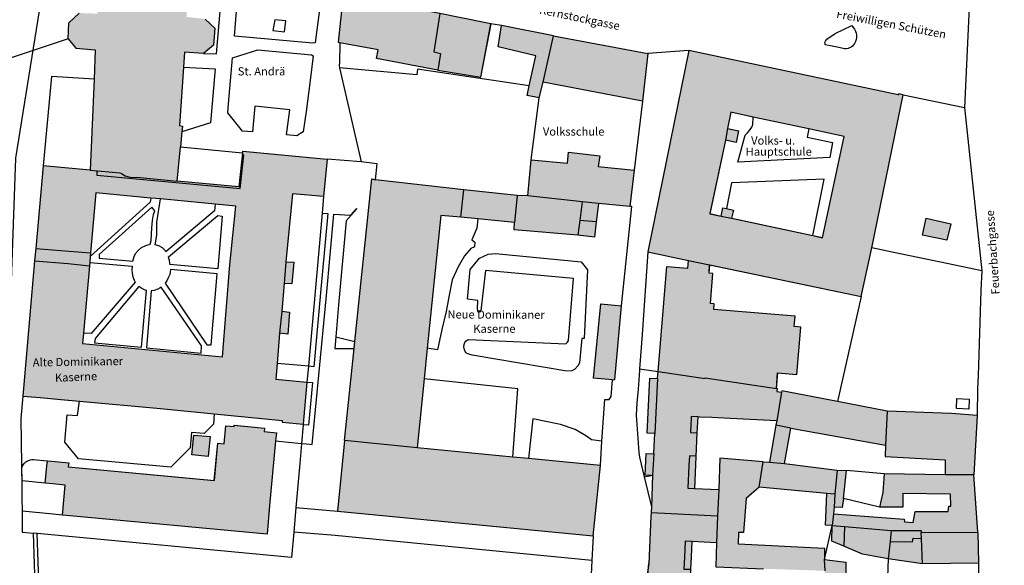
# Model space of a CAD drawing. Extents: x -69335 to -68006, y 213489 to 215109.
# Drawn here: x -68635 to -68395, y 214773 to 214907 of the extents above; entities that cross this region are included whole.
import ezdxf

# ---------------------------------------------------------------- set-up
doc = ezdxf.new("R2010")
doc.units = 0
doc.header["$MEASUREMENT"] = 0
doc.layers.add('__gebietsgrenze', color=1, linetype='CONTINUOUS', lineweight=30)
doc.layers.add('_nummerierung', color=7, linetype='CONTINUOUS', lineweight=9)
for name, color, linetype in [('__kataster', 7, 'CONTINUOUS'), ('GG', 7, 'CONTINUOUS'), ('HG', 1, 'CONTINUOUS'), ('HL', 11, 'CONTINUOUS'), ('NG', 3, 'CONTINUOUS'), ('SB', 150, 'CONTINUOUS'), ('SG', 150, 'CONTINUOUS')]:
    doc.layers.add(name, color=color, linetype=linetype)
doc.layers.add('gp_line', color=7, linetype='CONTINUOUS', lineweight=9, true_color=0xb4b7b9)
doc.layers.add('gp_schr', color=7, linetype='CONTINUOUS', lineweight=9, true_color=0xb4b7b9)
doc.styles.add('NORM', font='romans.shx', dxfattribs={"oblique": 15})

# ---------------------------------------------------------------- blocks, each defined once
blk = doc.blocks.new('kataster')
at = {"layer": 'GG'}
for points in [[(-68623.48, 214902.14), (-68623.32, 214906.09), (-68620.85, 214908.48)], [(-68589.97, 214907.01), (-68587.68, 214904.79), (-68587.99, 214900.64), (-68590.43, 214898.58), (-68595.02, 214898.89), (-68595.268, 214895.241), (-68596.24, 214880.96), (-68595.58, 214880.79), (-68595.712, 214879.426), (-68596.07, 214875.73)], [(-68504.83, 214902.9), (-68517.54, 214905.42), (-68520.128, 214905.874), (-68521.76, 214906.16), (-68532.64, 214908.37), (-68556.27, 214912.97), (-68557.49, 214901.33), (-68557.09, 214901.22), (-68557.15, 214896.32), (-68557.23, 214895.6), (-68557.121, 214895.119), (-68551.89, 214872.09)], [(-68403.19, 214909.95), (-68404.34, 214885.35)], [(-68511.14, 214863.77), (-68510.28, 214872.57), (-68508.32, 214887.74), (-68507.4, 214891.59), (-68504.83, 214902.9)], [(-68504.83, 214902.9), (-68481.77, 214898.59)], [(-68623.48, 214902.14), (-68637.64, 214897.42)], [(-68623.48, 214902.14), (-68621.61, 214899.88), (-68616.86, 214899.49), (-68617.15, 214892.34)], [(-68481.77, 214898.59), (-68483.11, 214886.95), (-68485.14, 214870.03), (-68486.14, 214861.2)], [(-68471.72, 214899.34), (-68481.78, 214850.06)], [(-68471.72, 214899.34), (-68481.77, 214898.59)], [(-68419.35, 214888.46), (-68420.41, 214888.74), (-68420.54, 214888.47), (-68471.72, 214899.34)], [(-68617.15, 214892.34), (-68627.61, 214892.97), (-68629.59, 214871.13)], [(-68617.15, 214892.34), (-68618.14, 214870.03)], [(-68427.04, 214851.02), (-68419.35, 214888.46)], [(-68419.35, 214888.46), (-68404.34, 214885.35)], [(-68404.34, 214885.35), (-68400.12, 214845.46)], [(-68596.85, 214867.39), (-68596.07, 214875.73)], [(-68580.873, 214874.293), (-68581.78, 214865.96), (-68596.85, 214867.39)], [(-68596.07, 214875.73), (-68580.873, 214874.293)], [(-68580.873, 214874.293), (-68580.83, 214874.69), (-68560.18, 214872.75)], [(-68560.18, 214872.75), (-68561.08, 214863.61), (-68561.438, 214859.57), (-68564.763, 214822.101), (-68565.11, 214818.19), (-68566.02, 214807.9), (-68566.029, 214807.799), (-68566.436, 214803.215), (-68566.87, 214798.32), (-68567.43, 214792.03), (-68567.83, 214787.51)], [(-68551.89, 214872.09), (-68560.18, 214872.75)], [(-68511.14, 214863.77), (-68513.71, 214863.85), (-68526.76, 214865.21), (-68548.35, 214867.66), (-68547.98, 214871.61), (-68551.89, 214872.09)], [(-68629.59, 214871.13), (-68631.43, 214850.91), (-68631.71, 214847.85), (-68634.59, 214814.79), (-68635.05, 214809.32), (-68634.84, 214792.45), (-68634.81, 214789.771), (-68634.775, 214786.653), (-68634.72, 214781.67), (-68634.74, 214781.5), (-68633.8, 214781.41), (-68632.07, 214781.25)], [(-68618.14, 214870.03), (-68629.59, 214871.13)], [(-68618.14, 214870.03), (-68610.83, 214869.42), (-68610.47, 214869.21), (-68609.6, 214868.7), (-68608.69, 214868.41), (-68607.81, 214868.28), (-68606.73, 214868.32), (-68596.85, 214867.39)], [(-68486.14, 214861.2), (-68493.86, 214861.88), (-68497.85, 214862.3), (-68511.14, 214863.77)], [(-68493.38, 214797.81), (-68492.984, 214803.782), (-68492.31, 214813.94), (-68491.25, 214813.98), (-68490.75, 214814.67), (-68490.45, 214818.79), (-68489.87, 214818.82), (-68488.22, 214836.88), (-68485.72, 214861.17), (-68486.14, 214861.2)], [(-68481.78, 214850.06), (-68483.18, 214829.86), (-68483.8, 214821.49)], [(-68481.78, 214850.06), (-68471.807, 214847.977), (-68466.662, 214846.903), (-68429.63, 214839.17)], [(-68429.63, 214839.17), (-68427.04, 214851.02)], [(-68400.12, 214845.46), (-68410.19, 214847.51), (-68420.48, 214849.67), (-68427.04, 214851.02)], [(-68400.12, 214845.46), (-68400.38, 214840.7), (-68400.98, 214819.72), (-68401.15, 214816.65), (-68401.3, 214810.01)], [(-68429.63, 214839.17), (-68435.41, 214813.48)], [(-68483.8, 214821.49), (-68483.84, 214821.04), (-68484.18, 214816.5), (-68484.5, 214813.16), (-68484.62, 214810.11), (-68483.96, 214800.96), (-68483.79, 214799.87), (-68482.64, 214795.03), (-68480.995, 214795.343), (-68480.64, 214795.41), (-68480.91, 214787.7), (-68480.982, 214786.274), (-68481.03, 214785.33), (-68481.56, 214773.87), (-68483.483, 214760.683), (-68483.87, 214758.03), (-68484.775, 214752.052), (-68485.74, 214745.68)], [(-68483.8, 214821.49), (-68479.23, 214820.83), (-68467.78, 214819.09), (-68467.78, 214819.24), (-68450.35, 214816.64), (-68450.14, 214816.61), (-68450.24, 214815.89), (-68449.08, 214815.72)], [(-68435.41, 214813.48), (-68449.03, 214816.07), (-68449.08, 214815.72)], [(-68449.08, 214815.72), (-68450.28, 214808.747), (-68450.47, 214807.64), (-68452.06, 214798.59)], [(-68401.3, 214810.01), (-68407.55, 214810.55), (-68423.25, 214811.07), (-68435.41, 214813.48)], [(-68401.3, 214810.01), (-68402.05, 214795.51)], [(-68493.38, 214797.81), (-68510.977, 214799.514), (-68514.816, 214799.886), (-68538.19, 214802.15), (-68555.94, 214803.89), (-68557.66, 214786.65)], [(-68453.62, 214798.72), (-68464.16, 214799.58), (-68464.457, 214791.921), (-68464.71, 214785.406), (-68464.963, 214778.89), (-68465.19, 214773.05), (-68453.48, 214772.55)], [(-68495.18, 214780.58), (-68493.38, 214797.81)], [(-68436.08, 214790.82), (-68437.98, 214790.93), (-68454.53, 214792.48), (-68453.62, 214798.72)], [(-68453.62, 214798.72), (-68452.06, 214798.59)], [(-68452.06, 214798.59), (-68448.34, 214798.31), (-68435.46, 214796.68)], [(-68435.46, 214796.68), (-68436.08, 214790.82)], [(-68435.46, 214796.68), (-68433.23, 214796.56)], [(-68424.03, 214795.77), (-68424.33, 214791.24), (-68425.16, 214787.64), (-68433.98, 214789.75), (-68433.23, 214796.56)], [(-68424.03, 214795.77), (-68433.23, 214796.56)], [(-68402.05, 214795.51), (-68409.11, 214795.57), (-68424.03, 214795.77)], [(-68401.08, 214781.51), (-68402.05, 214795.51)], [(-68436.08, 214790.82), (-68436.26, 214787.66), (-68436.42, 214786.01), (-68436.74, 214783.14)], [(-68567.83, 214787.51), (-68568.36, 214781.53)], [(-68567.83, 214787.51), (-68557.66, 214786.65)], [(-68557.66, 214786.65), (-68495.18, 214780.58)], [(-68438.44, 214772.07), (-68438.62, 214774.83), (-68436.74, 214783.14)], [(-68436.74, 214783.14), (-68433.72, 214782.93), (-68422.27, 214781.93)], [(-68568.36, 214781.53), (-68568.91, 214775.32), (-68631.063, 214781.155), (-68632.07, 214781.25)], [(-68632.07, 214781.25), (-68631.68, 214768.66), (-68631.24, 214755), (-68629.98, 214739.18), (-68629.12, 214727.63), (-68628.88, 214723.04), (-68626.56, 214718.74), (-68624.52, 214691.48), (-68626.29, 214687.88), (-68623.73, 214651.34), (-68622.23, 214633.09)], [(-68495.47, 214774.59), (-68558.2, 214780.67), (-68568.36, 214781.53)], [(-68495.18, 214780.58), (-68495.47, 214774.59)], [(-68422.27, 214781.93), (-68422.56, 214779.21), (-68423.06, 214774.96), (-68423.2, 214770.61)], [(-68422.27, 214781.93), (-68414.99, 214781.91), (-68414.99, 214781.4), (-68401.08, 214781.51)], [(-68401.08, 214781.51), (-68400.93, 214773.9), (-68400.96, 214770.27)], [(-68495.47, 214774.59), (-68496.38, 214756.02), (-68498.951, 214701.95), (-68499.98, 214680.3)]]:
    blk.add_lwpolyline(points, dxfattribs=at)
at = {"layer": 'HG'}
for points in [[(-68532.64, 214908.37), (-68534.11, 214899), (-68532.49, 214898.6), (-68533.09, 214894.49)], [(-68510.777, 214890.695), (-68509.16, 214898.04), (-68518.41, 214900.19), (-68517.54, 214905.42)], [(-68533.09, 214894.49), (-68548.13, 214897.33), (-68547.72, 214899.47), (-68557.09, 214901.22)], [(-68508.32, 214887.74), (-68511.3, 214888.32), (-68510.777, 214890.695)], [(-68483.11, 214886.95), (-68507.4, 214891.59)], [(-68456.006, 214883.038), (-68461.487, 214884.215), (-68462.336, 214880.263), (-68459.574, 214879.67), (-68460.179, 214876.851), (-68462.756, 214877.404), (-68466.621, 214859.403), (-68463.858, 214858.81), (-68463.425, 214860.825), (-68462.574, 214860.643)], [(-68442.448, 214880.128), (-68456.006, 214883.038)], [(-68441.452, 214854.04), (-68439.105, 214853.536), (-68433.795, 214878.27), (-68442.448, 214880.128)], [(-68510.28, 214872.57), (-68501.43, 214871.79), (-68501.17, 214874.42), (-68493.48, 214873.58), (-68493.89, 214870.97), (-68485.14, 214870.03)], [(-68553.395, 214828.164), (-68549.23, 214867.89), (-68548.35, 214867.66)], [(-68603.293, 214863.224), (-68616.7, 214864.49), (-68618.01, 214849.85), (-68618.09, 214848.971)], [(-68561.08, 214863.61), (-68568.66, 214864.3), (-68570.25, 214847.66), (-68568.32, 214847.52), (-68568.81, 214842.25), (-68570.71, 214842.33), (-68571.3, 214835.6), (-68569.35, 214835.35), (-68569.83, 214829.94), (-68571.79, 214830.2), (-68572.387, 214822.778)], [(-68619.739, 214830.168), (-68619.96, 214827.63), (-68585.76, 214824.39), (-68583.98, 214846.87), (-68582.5, 214861.26), (-68587.589, 214861.741)], [(-68600.916, 214862.999), (-68603.293, 214863.224)], [(-68587.589, 214861.741), (-68600.916, 214862.999)], [(-68493.86, 214861.88), (-68494.39, 214857.42), (-68494.85, 214853.65), (-68498.91, 214854.12), (-68514.48, 214855.47), (-68514.34, 214857.26), (-68523.379, 214858.149)], [(-68462.574, 214860.643), (-68460.859, 214860.275), (-68461.284, 214858.297), (-68441.452, 214854.04)], [(-68523.379, 214858.149), (-68527.46, 214858.55), (-68532.36, 214858.97), (-68535.688, 214826.535)], [(-68407.7, 214856.96), (-68408.65, 214852.92), (-68414.65, 214854.13), (-68413.76, 214858.29), (-68407.7, 214856.96)], [(-68618.225, 214847.505), (-68618.3, 214846.68), (-68619.739, 214830.168)], [(-68618.09, 214848.971), (-68618.225, 214847.505)], [(-68480.995, 214795.343), (-68482.426, 214795.409), (-68482.159, 214800.729), (-68480.291, 214800.636), (-68480.193, 214802.575), (-68480.041, 214805.628), (-68481.923, 214805.723), (-68481.27, 214819.15), (-68479.386, 214819.059), (-68479.23, 214820.83), (-68477.119, 214846.496), (-68471.964, 214846.072), (-68471.807, 214847.977)], [(-68450.35, 214816.64), (-68450.037, 214820.448), (-68445.342, 214820.062), (-68444.39, 214831.644), (-68446.006, 214831.776), (-68445.794, 214834.356), (-68465.671, 214835.99), (-68465.558, 214837.368), (-68466.457, 214837.442), (-68465.855, 214844.759), (-68466.765, 214844.834), (-68466.662, 214846.903)], [(-68490.45, 214818.79), (-68495.09, 214819.21), (-68493.24, 214837.38), (-68488.22, 214836.88)], [(-68553.574, 214826.461), (-68553.395, 214828.164)], [(-68555.94, 214803.89), (-68553.574, 214826.461)], [(-68535.688, 214826.535), (-68536.461, 214819.006)], [(-68572.387, 214822.778), (-68572.7, 214818.89), (-68565.11, 214818.19)], [(-68536.461, 214819.006), (-68538.19, 214802.15)], [(-68634.59, 214814.79), (-68630.376, 214814.407), (-68625.255, 214813.941), (-68620.748, 214813.531)], [(-68620.748, 214813.531), (-68600.94, 214811.73), (-68587.799, 214810.436)], [(-68587.799, 214810.436), (-68571.18, 214808.8), (-68571.21, 214808.42), (-68566.02, 214807.9)], [(-68450.28, 214808.747), (-68461.683, 214809.308), (-68466.093, 214809.525), (-68469.098, 214809.675), (-68469.591, 214809.693), (-68469.784, 214805.815), (-68470.363, 214792.151), (-68464.457, 214791.921)], [(-68628.652, 214798.563), (-68628.525, 214798.552), (-68628.491, 214798.918), (-68626.717, 214798.753), (-68623.373, 214798.442), (-68623.462, 214797.486), (-68587.766, 214794.167), (-68586.919, 214803.268), (-68585.386, 214803.125), (-68584.978, 214807.516), (-68582.907, 214807.324), (-68582.875, 214807.662), (-68575.497, 214806.976), (-68575.579, 214806.1), (-68572.591, 214805.822), (-68572.773, 214803.847)], [(-68448.34, 214798.31), (-68446.84, 214806.94), (-68423.68, 214802.79), (-68423.74, 214799.98), (-68409.09, 214799.18), (-68409.11, 214795.57)], [(-68572.773, 214803.847), (-68574.236, 214788.001), (-68574.883, 214780.988), (-68622.194, 214785.387), (-68624.913, 214785.64), (-68624.91, 214785.675)], [(-68593.233, 214800.425), (-68592.784, 214805.255), (-68588.802, 214804.884), (-68589.251, 214800.055), (-68593.233, 214800.425)], [(-68629.156, 214793.485), (-68628.652, 214798.563)], [(-68624.91, 214785.675), (-68624.226, 214793.027), (-68627.241, 214793.307), (-68629.156, 214793.485)], [(-68454.53, 214792.48), (-68457.72, 214789.72), (-68458.35, 214781.4), (-68459.59, 214781.41), (-68459.66, 214778.62), (-68438.58, 214777.57), (-68438.62, 214774.83), (-68433.343, 214774.196), (-68433.4, 214771.57)], [(-68400.93, 214773.9), (-68414.6, 214773.75), (-68423.06, 214774.96), (-68429.26, 214776.15), (-68433.85, 214778.1), (-68436.78, 214779.29), (-68436.74, 214783.14), (-68438.31, 214783.23), (-68437.98, 214790.93)], [(-68436.42, 214786.01), (-68419.08, 214784.7), (-68418.99, 214784.02), (-68416.94, 214783.89), (-68416.43, 214786.56), (-68408.31, 214786.6), (-68408.2, 214787.83), (-68407.73, 214787.84), (-68407.81, 214790.82), (-68419.42, 214790.95), (-68419.43, 214787.59), (-68425.16, 214787.64)], [(-68433.98, 214789.75), (-68434.23, 214787.57), (-68436.26, 214787.66)], [(-68464.71, 214785.406), (-68480.982, 214786.274)], [(-68464.963, 214778.89), (-68471.03, 214779.198), (-68471.221, 214775.44), (-68471.375, 214772.418), (-68471.603, 214767.319), (-68464.187, 214766.949), (-68459.74, 214766.727), (-68460.313, 214755.421), (-68463.09, 214755.569), (-68463.25, 214752.56), (-68463.476, 214748.314), (-68465.216, 214748.402), (-68465.521, 214742.417)], [(-68484.775, 214752.052), (-68479.999, 214750.363), (-68480.021, 214750.309), (-68478.436, 214749.276), (-68477.854, 214755.788), (-68482.451, 214756.017), (-68481.884, 214767.724), (-68481.675, 214772.009), (-68481.56, 214773.87)]]:
    blk.add_lwpolyline(points, dxfattribs=at)
at = {"layer": 'HL'}
blk.add_lwpolyline([(-68533.09, 214894.49), (-68522.644, 214892.778), (-68520.128, 214905.874)], dxfattribs=at)
at = {"layer": 'NG'}
for points in [[(-68590.43, 214898.58), (-68587.229, 214898.467), (-68586.154, 214910.789), (-68585.675, 214914.92), (-68588.947, 214918.971), (-68593.837, 214919.82)], [(-68561.521, 214913.677), (-68562.681, 214904.382), (-68563.15, 214901.216), (-68563.658, 214901.088), (-68582.829, 214902.842), (-68581.94, 214914.089), (-68578.897, 214917.082), (-68563.455, 214914.066), (-68562.366, 214913.862), (-68561.521, 214913.677)], [(-68434.053, 214899.806), (-68435.094, 214900.038), (-68437.5, 214900.538), (-68438.399, 214900.725), (-68438.44, 214900.961), (-68438.483, 214901.301), (-68438.355, 214901.641), (-68437.987, 214902.094), (-68435.946, 214903.454), (-68431.908, 214905.466), (-68431.573, 214904.969)], [(-68565.338, 214884.42), (-68566.019, 214879.408), (-68567.587, 214878.443), (-68570.137, 214878.695), (-68569.299, 214884.817), (-68577.859, 214885.672), (-68578.465, 214879.408), (-68580.845, 214879.603), (-68584.446, 214884.085), (-68584.298, 214886.268), (-68583.298, 214897.559), (-68577.148, 214899.464), (-68564.033, 214898.238), (-68563.622, 214898.035), (-68564.369, 214892.01), (-68565.338, 214884.42)], [(-68595.268, 214895.241), (-68587.545, 214894.852), (-68588.73, 214881.587), (-68595.712, 214879.426)], [(-68510.777, 214890.695), (-68538.066, 214894.773), (-68538.235, 214893.374), (-68557.121, 214895.119)], [(-68442.448, 214880.128), (-68442.85, 214878.146), (-68436.624, 214876.848), (-68437.293, 214873.149), (-68459.748, 214872.007), (-68457.96, 214878.645), (-68457.449, 214879.156), (-68456.989, 214879.667), (-68456.376, 214880.535), (-68456.07, 214881.25), (-68456.006, 214883.038)], [(-68441.452, 214854.04), (-68438.652, 214867.863), (-68461.352, 214866.982), (-68462.574, 214860.643)], [(-68603.293, 214863.224), (-68603.445, 214862.219), (-68618.09, 214848.971)], [(-68587.589, 214861.741), (-68587.738, 214860.092), (-68599.59, 214850.09), (-68599.808, 214850.378), (-68600.461, 214851.021), (-68601.313, 214851.506), (-68602.225, 214851.754), (-68601.809, 214854.141), (-68601.809, 214855.448), (-68601.847, 214857.212), (-68601.522, 214859.407), (-68600.916, 214862.999)], [(-68615.906, 214849.461), (-68615.936, 214848.533), (-68607.698, 214847.754), (-68607.339, 214848.952), (-68607.039, 214849.671), (-68606.38, 214850.42), (-68605.541, 214851.138), (-68604.523, 214851.618), (-68603.474, 214851.947), (-68603.204, 214852.815), (-68603.055, 214855.96), (-68602.905, 214857.727), (-68602.635, 214859.194), (-68602.276, 214860.063), (-68603.025, 214860.961), (-68615.906, 214849.461)], [(-68572.773, 214803.847), (-68566.436, 214803.215), (-68565.231, 214803.095), (-68563.807, 214802.964), (-68560.31, 214839.408), (-68558.576, 214859.294), (-68554.488, 214859.075), (-68553.004, 214860.673), (-68552.965, 214860.516), (-68555.552, 214857.658), (-68557.38, 214837.136), (-68558.065, 214829.298)], [(-68561.438, 214859.57), (-68560.014, 214859.442), (-68561.749, 214840.924), (-68563.434, 214821.971), (-68564.763, 214822.101), (-68565.583, 214822.174), (-68572.387, 214822.778)], [(-68586.929, 214845.896), (-68598.643, 214846.974), (-68598.612, 214847.334), (-68598.732, 214847.963), (-68598.852, 214848.472), (-68598.972, 214848.861), (-68586.929, 214858.924), (-68585.851, 214858.834), (-68586.929, 214845.896)], [(-68523.379, 214858.149), (-68523.573, 214855.849), (-68524.848, 214852.995), (-68524.059, 214852.448), (-68524.18, 214851.295), (-68525.031, 214850.93), (-68526.61, 214849.109), (-68528.189, 214846.376), (-68529.647, 214843.218), (-68530.376, 214839.454), (-68531.105, 214835.446), (-68532.137, 214831.074), (-68533.231, 214826.094), (-68535.688, 214826.535)], [(-68498.085, 214847.666), (-68496.497, 214845.641), (-68497.384, 214828.844), (-68497.918, 214828.896), (-68498.494, 214822.925), (-68498.888, 214822.198), (-68499.646, 214821.379), (-68500.343, 214820.955), (-68501.616, 214820.925), (-68524.75, 214824.774), (-68525.538, 214825.047), (-68526.236, 214825.411), (-68526.569, 214826.077), (-68526.781, 214826.805), (-68526.69, 214827.411), (-68526.508, 214827.926), (-68526.236, 214828.26), (-68525.69, 214828.593), (-68501.798, 214827.593), (-68501.404, 214827.987), (-68501.159, 214828.402), (-68499.949, 214843.557), (-68521.467, 214845.542), (-68522.596, 214835.691), (-68522.901, 214835.325), (-68523.267, 214835.355), (-68523.42, 214836.118), (-68523.328, 214838.192), (-68525.891, 214838.497), (-68525.19, 214845.715), (-68522.938, 214848.521), (-68520.796, 214849.481), (-68518.986, 214849.628), (-68498.085, 214847.666)], [(-68618.225, 214847.505), (-68607.878, 214846.586), (-68607.948, 214845.667), (-68607.858, 214844.828), (-68607.678, 214843.93), (-68607.378, 214843.121), (-68607.109, 214842.672), (-68617.863, 214830.064), (-68619.739, 214830.168)], [(-68598.524, 214845.099), (-68598.644, 214844.53), (-68599.034, 214843.721), (-68599.393, 214843.003), (-68599.812, 214842.374), (-68589.567, 214827.34), (-68588.549, 214827.34), (-68587.051, 214844.71), (-68598.494, 214845.758), (-68598.524, 214845.099)], [(-68604.643, 214840.716), (-68604.989, 214840.855), (-68605.493, 214841.126), (-68606.258, 214841.561), (-68616.923, 214828.893), (-68617.042, 214827.815), (-68605.539, 214826.736), (-68604.353, 214840.622), (-68604.643, 214840.716)], [(-68600.785, 214841.397), (-68601.039, 214841.252), (-68601.559, 214840.95), (-68602.483, 214840.63), (-68603.172, 214840.513), (-68604.339, 214826.611), (-68590.948, 214825.324), (-68590.888, 214827.061), (-68600.785, 214841.397)], [(-68558.065, 214829.298), (-68558.313, 214826.435), (-68553.574, 214826.461)], [(-68558.065, 214829.298), (-68553.395, 214828.164)], [(-68514.816, 214799.886), (-68513.553, 214816.585), (-68536.461, 214819.006)], [(-68565.11, 214818.19), (-68563.785, 214818.135), (-68564.738, 214807.677), (-68566.029, 214807.799)], [(-68587.799, 214810.436), (-68588, 214807.95), (-68590.286, 214805.626), (-68593.361, 214805.91), (-68593.699, 214802.139), (-68598.36, 214797.389), (-68620.995, 214799.477), (-68624.354, 214803.504), (-68623.738, 214810.219), (-68621.215, 214810.015), (-68620.748, 214813.531)], [(-68492.984, 214803.782), (-68495.513, 214804.076), (-68496.788, 214804.987), (-68499.582, 214806.627), (-68503.105, 214807.841), (-68509.908, 214809.238), (-68510.977, 214799.514)], [(-68631.976, 214799.279), (-68628.623, 214798.957), (-68628.652, 214798.563)], [(-68629.156, 214793.485), (-68634.779, 214794.035), (-68634.786, 214797.295)], [(-68624.91, 214785.675), (-68627.201, 214785.902), (-68634.775, 214786.653)], [(-68624.727, 214761.718), (-68629.509, 214761.844), (-68629.627, 214761.91), (-68629.017, 214769.369), (-68630.701, 214769.53), (-68631.063, 214781.155)]]:
    blk.add_lwpolyline(points, dxfattribs=at)
for points in [[(-68431.573, 214904.969, -0.3278469), (-68431.235, 214901.001)], [(-68431.235, 214901.001, -0.321177), (-68434.053, 214899.806)], [(-68633.692, 214798.795, -0.0644888), (-68632.712, 214799.213)], [(-68632.712, 214799.213, -0.0923795), (-68631.976, 214799.279)], [(-68634.786, 214797.295, -0.1073283), (-68634.735, 214797.529)], [(-68634.735, 214797.529, -0.0434141), (-68634.443, 214798.04)], [(-68634.443, 214798.04, -0.0435223), (-68634.036, 214798.528)], [(-68634.036, 214798.528, -0.0670692), (-68633.692, 214798.795)]]:
    blk.add_lwpolyline(points, format="xyb", dxfattribs=at)
at = {"layer": 'SG'}
for points in [[(-68570.64, 214903.86), (-68570.29, 214906.54), (-68572.98, 214906.79), (-68573.43, 214904.24), (-68570.64, 214903.86)], [(-68462.336, 214880.263), (-68462.756, 214877.404)], [(-68616.46, 214869.89), (-68616.53, 214868.85), (-68581.42, 214865.53), (-68580.54, 214873.68), (-68580.938, 214873.695)], [(-68527.46, 214858.55), (-68526.76, 214865.21)], [(-68513.71, 214863.85), (-68514.34, 214857.26)], [(-68497.85, 214862.3), (-68498.38, 214857.75)], [(-68498.38, 214857.75), (-68498.91, 214854.12)], [(-68494.39, 214857.42), (-68498.38, 214857.75)], [(-68463.858, 214858.81), (-68461.284, 214858.297)], [(-68631.43, 214850.91), (-68623.23, 214850.21), (-68618.01, 214849.85)], [(-68631.71, 214847.85), (-68623.49, 214847.22), (-68618.3, 214846.68)], [(-68570.25, 214847.66), (-68570.71, 214842.33)], [(-68571.3, 214835.6), (-68571.79, 214830.2)], [(-68479.386, 214819.059), (-68480.041, 214805.628)], [(-68403.331, 214811.618), (-68406.321, 214811.745), (-68406.219, 214814.161), (-68403.242, 214814.051), (-68403.331, 214811.618)], [(-68423.25, 214811.07), (-68423.68, 214802.79)], [(-68469.591, 214809.693), (-68471.152, 214809.771), (-68471.191, 214808.938), (-68471.229, 214808.125), (-68471.25, 214807.73), (-68471.347, 214805.898), (-68469.784, 214805.815)], [(-68446.84, 214806.94), (-68450.47, 214807.64)], [(-68480.291, 214800.636), (-68480.64, 214795.41)], [(-68470.056, 214800.056), (-68471.626, 214800.169), (-68471.748, 214797.777), (-68472.029, 214792.236), (-68470.363, 214792.151)], [(-68482.64, 214795.03), (-68480.91, 214787.7)], [(-68433.72, 214782.93), (-68433.85, 214778.1)], [(-68422.56, 214779.21), (-68417.09, 214779.11), (-68416.9, 214780.06), (-68414.898, 214779.98)], [(-68414.898, 214779.98), (-68414.966, 214781.4)], [(-68414.6, 214773.75), (-68414.898, 214779.98)], [(-68471.03, 214779.198), (-68472.641, 214779.28), (-68472.842, 214775.324), (-68472.984, 214772.475), (-68471.375, 214772.418)]]:
    blk.add_lwpolyline(points, dxfattribs=at)
at = {"layer": 'SB', "style": 'NORM', "oblique": 15}
for s, rotation, p in [('Kernstockgasse', 348.244, (-68508.428, 214908.37)), ('Freiwilligen Schützen', 349.16, (-68435.797, 214907.343)), ('Feuerbachgasse', 93.965, (-68395.743, 214839.716)), ('Neue Dominikaner', 359.76, (-68530.771, 214833.776)), ('Kaserne', 0.172, (-68524.454, 214830.254)), ('Alte Dominikaner', 0.974, (-68632.143, 214822.018)), ('Kaserne', 2.521, (-68626.693, 214818.252))]:
    blk.add_text(s, height=2, rotation=rotation, dxfattribs=at).set_placement(p)
for s, p in [('St. Andrä', (-68582.03, 214893.224)), ('Volksschule', (-68507.44, 214878.498)), ('Volks- u.', (-68456.53, 214876.297)), ('Hauptschule', (-68457.858, 214873.59))]:
    blk.add_text(s, height=2, dxfattribs=at).set_placement(p)
blk = doc.blocks.new('grauplan')
at = {"layer": 'gp_schr', "true_color": 0xb4b7b9}
h = blk.add_hatch(color=9, dxfattribs=at)
h.paths.add_polyline_path([(-65574.93, 214764.46), (-65572.64, 214789.29), (-65575.62, 214789.57), (-65575.54, 214790.45), (-65582.92, 214791.13), (-65582.95, 214790.8), (-65585.02, 214790.99), (-65585.43, 214786.6), (-65586.96, 214786.74), (-65587.81, 214777.64), (-65623.51, 214780.96), (-65623.42, 214781.91), (-65628.54, 214782.39), (-65628.57, 214782.02), (-65628.7, 214782.04), (-65629.2, 214776.96), (-65624.27, 214776.5), (-65624.96, 214769.11), (-65593.18, 214766.16)], flags=0)
h.paths.add_polyline_path([(-65589.3, 214783.53), (-65588.85, 214788.36), (-65592.83, 214788.73), (-65593.28, 214783.9), (-65593.18, 214783.89)], flags=0)
h.paths.add_polyline_path([(-65566.07, 214791.37), (-65565.16, 214801.66), (-65572.75, 214802.36), (-65571.84, 214813.67), (-65569.88, 214813.41), (-65569.4, 214818.82), (-65571.35, 214819.07), (-65570.76, 214825.8), (-65568.86, 214825.72), (-65568.37, 214830.99), (-65570.3, 214831.13), (-65568.71, 214847.77), (-65561.13, 214847.08), (-65560.23, 214856.22), (-65580.88, 214858.16), (-65581.83, 214849.43), (-65596.9, 214850.86), (-65595.63, 214864.26), (-65596.29, 214864.43), (-65595.07, 214882.36), (-65590.48, 214882.05), (-65588.04, 214884.11), (-65587.73, 214888.26), (-65590.02, 214890.48), (-65594.62, 214891.01), (-65593.83, 214904.25), (-65595.26, 214904.31), (-65595.39, 214903.92), (-65600.22, 214904.22), (-65600.25, 214904.66), (-65609.37, 214905.13), (-65609.44, 214904.82), (-65614.34, 214904.99), (-65614.36, 214905.44), (-65615.55, 214905.5), (-65616.39, 214891.81), (-65620.9, 214891.95), (-65623.37, 214889.56), (-65623.53, 214885.61), (-65621.66, 214883.35), (-65616.91, 214882.96), (-65617.2, 214875.81), (-65618.19, 214853.5), (-65629.64, 214854.6), (-65632.06, 214827.77), (-65634.64, 214798.26), (-65600.99, 214795.2), (-65571.23, 214792.27), (-65571.26, 214791.89)], flags=0)
h.paths.add_polyline_path([(-65585.81, 214807.86), (-65620.01, 214811.1), (-65618.06, 214833.32), (-65616.75, 214847.96), (-65582.55, 214844.73), (-65584.03, 214830.34), (-65584.23, 214827.77)], flags=0)
h.paths.add_polyline_path([(-65486.19, 214844.67), (-65485.19, 214853.5), (-65493.94, 214854.44), (-65493.53, 214857.05), (-65501.22, 214857.89), (-65501.48, 214855.26), (-65510.33, 214856.04), (-65511.19, 214847.24), (-65493.91, 214845.35)], flags=0)
h.paths.add_polyline_path([(-65483.16, 214870.42), (-65481.83, 214882.06), (-65504.88, 214886.37), (-65517.59, 214888.89), (-65518.46, 214883.66), (-65509.21, 214881.51), (-65511.35, 214871.79), (-65508.37, 214871.21), (-65507.45, 214875.06)], flags=0)
h.paths.add_polyline_path([(-65522.69, 214876.25), (-65520.17, 214889.35), (-65521.81, 214889.63), (-65532.69, 214891.84), (-65556.32, 214896.44), (-65557.54, 214884.8), (-65557.14, 214884.69), (-65547.77, 214882.94), (-65548.18, 214880.8), (-65533.14, 214877.96)], flags=0)
h = blk.add_hatch(color=9, dxfattribs=at)
h.paths.add_polyline_path([(-65663.08, 214184.29), (-65570.94, 214202.25), (-65572.71, 214211.32), (-65574.98, 214210.88), (-65575.55, 214213.77), (-65599.42, 214209.19), (-65600.29, 214213.3), (-65614.14, 214210.06), (-65614.25, 214210.59), (-65625.39, 214209.13), (-65625.15, 214207.93), (-65647.67, 214210.02), (-65646.73, 214205.11), (-65648.91, 214204.69), (-65647.95, 214199.73), (-65663, 214196.81), (-65662.43, 214193.87), (-65664.82, 214193.34), (-65663.55, 214186.75)], flags=0)
h.paths.add_polyline_path([(-65569.48, 214200.77), (-65560.34, 214202.59), (-65562.85, 214215.91), (-65572.04, 214214.12)], flags=0)
h.paths.add_polyline_path([(-65464.76, 214768.88), (-65464.5, 214775.39), (-65470.41, 214775.62), (-65469.83, 214789.29), (-65469.64, 214793.17), (-65469.14, 214793.15), (-65450.33, 214792.22), (-65450.52, 214791.11), (-65452.11, 214782.06), (-65448.39, 214781.78), (-65446.89, 214790.41), (-65423.73, 214786.26), (-65423.79, 214783.45), (-65409.14, 214782.65), (-65409.16, 214779.04), (-65402.1, 214778.98), (-65401.35, 214793.48), (-65407.6, 214794.02), (-65423.3, 214794.54), (-65437.77, 214797.39), (-65449.08, 214799.54), (-65449.13, 214799.19), (-65450.29, 214799.36), (-65450.19, 214800.08), (-65450.4, 214800.11), (-65450.08, 214803.92), (-65445.39, 214803.53), (-65444.44, 214815.12), (-65446.05, 214815.25), (-65445.84, 214817.83), (-65465.72, 214819.46), (-65465.6, 214820.84), (-65466.5, 214820.91), (-65465.9, 214828.23), (-65466.81, 214828.31), (-65466.71, 214830.38), (-65429.68, 214822.64), (-65427.09, 214834.49), (-65419.4, 214871.93), (-65420.46, 214872.21), (-65420.59, 214871.94), (-65471.77, 214882.81), (-65481.83, 214833.53), (-65471.85, 214831.45), (-65472.01, 214829.54), (-65477.16, 214829.97), (-65479.43, 214802.53), (-65481.32, 214802.62), (-65481.97, 214789.2), (-65480.09, 214789.1), (-65480.34, 214784.11), (-65482.2, 214784.2), (-65482.47, 214778.88), (-65481.04, 214778.82), (-65480.69, 214778.88), (-65481.03, 214769.75), (-65465.01, 214768.89)], flags=0)
h.paths.add_polyline_path([(-65408.7, 214836.39), (-65407.75, 214840.43), (-65413.81, 214841.76), (-65414.7, 214837.6)], flags=0)
h.paths.add_polyline_path([(-65439.15, 214837.01), (-65461.33, 214841.77), (-65460.9, 214843.75), (-65463.47, 214844.3), (-65463.9, 214842.28), (-65466.67, 214842.88), (-65462.8, 214860.88), (-65460.22, 214860.32), (-65459.62, 214863.14), (-65462.38, 214863.74), (-65461.53, 214867.69), (-65433.84, 214861.74), (-65437.77, 214843.45)], flags=0)
h = blk.add_hatch(color=9, dxfattribs=at)
h.paths.add_polyline_path([(-65495.23, 214764.05), (-65493.43, 214781.28), (-65538.24, 214785.62), (-65532.41, 214842.44), (-65527.51, 214842.02), (-65514.39, 214840.73), (-65514.53, 214838.94), (-65498.96, 214837.59), (-65494.9, 214837.12), (-65493.91, 214845.35), (-65497.9, 214845.77), (-65511.19, 214847.24), (-65513.76, 214847.32), (-65526.81, 214848.68), (-65548.4, 214851.13), (-65549.28, 214851.36), (-65555.99, 214787.36), (-65557.71, 214770.12), (-65515.48, 214766.02)], flags=0)
h.paths.add_polyline_path([(-65490.5, 214802.26), (-65489.92, 214802.29), (-65488.27, 214820.35), (-65493.29, 214820.85), (-65495.14, 214802.68)], flags=0)
blk.add_hatch(color=9, dxfattribs=at).paths.add_polyline_path([(-65430.91, 214741), (-65428.67, 214749.48), (-65425.52, 214749.05), (-65425.56, 214747.43), (-65425.82, 214744.74), (-65418.15, 214744.57), (-65418, 214754.07), (-65423.25, 214754.08), (-65427.49, 214754.43), (-65433.45, 214755.04), (-65433.39, 214757.67), (-65438.67, 214758.3), (-65438.63, 214761.04), (-65459.71, 214762.09), (-65459.64, 214764.88), (-65458.4, 214764.87), (-65457.77, 214773.19), (-65454.58, 214775.95), (-65438.03, 214774.4), (-65438.36, 214766.7), (-65436.79, 214766.61), (-65436.83, 214762.76), (-65433.9, 214761.57), (-65429.31, 214759.62), (-65423.11, 214758.43), (-65414.65, 214757.22), (-65400.98, 214757.37), (-65401.13, 214764.98), (-65402.1, 214778.98), (-65409.16, 214779.04), (-65424.08, 214779.24), (-65424.38, 214774.71), (-65425.21, 214771.11), (-65419.48, 214771.06), (-65419.47, 214774.42), (-65407.86, 214774.29), (-65407.78, 214771.31), (-65408.25, 214771.3), (-65408.36, 214770.07), (-65416.48, 214770.03), (-65416.99, 214767.36), (-65419.04, 214767.49), (-65419.13, 214768.17), (-65436.47, 214769.48), (-65436.31, 214771.13), (-65434.28, 214771.04), (-65434.01, 214773.33), (-65433.28, 214780.03), (-65435.51, 214780.15), (-65448.39, 214781.78), (-65453.67, 214782.19), (-65464.21, 214783.05), (-65465.24, 214756.52), (-65453.53, 214756.02), (-65438.49, 214755.54), (-65442.15, 214743.65), (-65437.77, 214742.62)], flags=0)
h = blk.add_hatch(color=9, dxfattribs=at)
h.paths.add_polyline_path([(-65484.7, 214641.67), (-65474.41, 214644.33), (-65455.83, 214650.51), (-65454.83, 214656.3), (-65439.84, 214656.57), (-65435.02, 214659.55), (-65435.18, 214666.94), (-65413.86, 214667.21), (-65413.87, 214669.22), (-65410.95, 214669.24), (-65411.02, 214677.2), (-65413.93, 214677.44), (-65414.33, 214733.78), (-65422.98, 214733.54), (-65424.85, 214731.87), (-65424.83, 214729.35), (-65437.8, 214729.23), (-65437.36, 214677.73), (-65448.55, 214677.85), (-65448.62, 214675.92), (-65458.03, 214675.82), (-65457.73, 214665.46), (-65464.4, 214665.43), (-65464.41, 214664.03), (-65466.14, 214663.95), (-65466.82, 214667.32), (-65473.81, 214666.2), (-65474.41, 214668.24), (-65475.54, 214668.24), (-65475.52, 214671.33), (-65475.69, 214677.92), (-65474.79, 214677.84), (-65472.77, 214677.93), (-65462.26, 214677.89), (-65462.39, 214680.46), (-65462.03, 214680.49), (-65462.02, 214684.81), (-65462.11, 214687.12), (-65475.17, 214687.62), (-65478.25, 214699.02), (-65489.03, 214699.09), (-65489.42, 214658.1), (-65486.81, 214647.84)], flags=0)
h.paths.add_polyline_path([(-65382.31, 214669.34), (-65380.53, 214669.72), (-65380.13, 214670.68), (-65377.18, 214671.42), (-65377.57, 214672.78), (-65366.44, 214675.38), (-65368.35, 214681.35), (-65370.75, 214680.83), (-65376.28, 214679.5), (-65376.51, 214680.11), (-65380.5, 214679.13), (-65380.28, 214678.48), (-65383.1, 214677.94), (-65385.71, 214677.36), (-65384.47, 214671.2), (-65383.86, 214671.31), (-65383.67, 214670.34)], flags=0)
h.paths.add_polyline_path([(-65402.56, 214675.47), (-65397.28, 214675.79), (-65397.66, 214685.17), (-65396.93, 214685.17), (-65397.04, 214691.06), (-65397.93, 214691.07), (-65398.15, 214700.39), (-65387.54, 214701.89), (-65387.75, 214703.03), (-65382.82, 214704.6), (-65382.7, 214704.15), (-65379.87, 214705.14), (-65380.45, 214706.96), (-65377.01, 214708.03), (-65381.87, 214723.25), (-65393.02, 214719.75), (-65390.9, 214712.39), (-65391.64, 214712.22), (-65391.09, 214710.65), (-65390.49, 214710.88), (-65389.88, 214708.43), (-65396.09, 214707.6), (-65396.49, 214714.14), (-65399.1, 214714.08), (-65399.37, 214717), (-65398.69, 214717.09), (-65398.69, 214718.16), (-65399.47, 214718.16), (-65399.48, 214723.64), (-65405.03, 214723.72), (-65404.91, 214717.95), (-65404.74, 214714.93), (-65405.09, 214714.54), (-65404.34, 214706.2), (-65404.13, 214699.6), (-65403.63, 214699.64)], flags=0)
h.paths.add_polyline_path([(-65448.6, 214677.73), (-65448.63, 214685.63), (-65448.45, 214701.7), (-65448.64, 214718.88), (-65448.71, 214722.03), (-65450.36, 214724.18), (-65465.57, 214725.89), (-65465.26, 214731.87), (-65463.52, 214731.79), (-65463.14, 214739.04), (-65460.36, 214738.89), (-65459.79, 214750.2), (-65471.65, 214750.79), (-65471.27, 214758.91), (-65471.08, 214762.67), (-65465.01, 214762.36), (-65464.76, 214768.88), (-65481.03, 214769.75), (-65481.08, 214768.8), (-65481.61, 214757.34), (-65481.72, 214755.48), (-65482.5, 214739.49), (-65477.9, 214739.26), (-65478.48, 214732.75), (-65480.07, 214733.78), (-65480.04, 214733.84), (-65484.82, 214735.52), (-65485.79, 214729.15), (-65478, 214728.3), (-65478.07, 214727.65), (-65478.52, 214727.7), (-65478.52, 214706.04), (-65478.75, 214706.05), (-65478.79, 214703.94), (-65470.26, 214703.08), (-65470.21, 214703.58), (-65459.81, 214702.68), (-65460.12, 214698.65), (-65460.85, 214698.65), (-65460.54, 214684.84), (-65460.41, 214677.91)], flags=0)
at = {"layer": 'gp_line', "color": 9, "true_color": 0xb4b7b9}
for p, q in [((-65556.32, 214896.44), (-65557.54, 214884.8)), ((-65620.9, 214891.95), (-65623.37, 214889.56)), ((-65587.73, 214888.26), (-65590.02, 214890.48)), ((-65521.81, 214889.63), (-65532.69, 214891.84)), ((-65623.37, 214889.56), (-65623.53, 214885.61)), ((-65588.04, 214884.11), (-65587.73, 214888.26)), ((-65522.69, 214876.25), (-65520.17, 214889.35)), ((-65520.17, 214889.35), (-65521.81, 214889.63)), ((-65517.59, 214888.89), (-65518.46, 214883.66)), ((-65504.88, 214886.37), (-65517.59, 214888.89)), ((-65623.53, 214885.61), (-65621.66, 214883.35)), ((-65481.82, 214882.06), (-65504.88, 214886.37)), ((-65621.66, 214883.35), (-65616.91, 214882.96)), ((-65590.48, 214882.05), (-65588.04, 214884.11)), ((-65557.54, 214884.8), (-65557.14, 214884.69)), ((-65557.14, 214884.69), (-65547.77, 214882.94)), ((-65518.46, 214883.66), (-65509.21, 214881.51)), ((-65616.91, 214882.96), (-65617.2, 214875.81)), ((-65595.31, 214878.71), (-65595.07, 214882.36)), ((-65595.07, 214882.36), (-65590.48, 214882.05)), ((-65547.77, 214882.94), (-65548.18, 214880.8)), ((-65548.18, 214880.8), (-65533.14, 214877.96)), ((-65509.21, 214881.51), (-65510.82, 214874.17)), ((-65483.16, 214870.42), (-65481.82, 214882.06)), ((-65471.77, 214882.81), (-65481.83, 214833.53)), ((-65420.59, 214871.94), (-65471.77, 214882.81)), ((-65596.29, 214864.43), (-65595.31, 214878.71)), ((-65533.14, 214877.96), (-65522.69, 214876.25)), ((-65617.2, 214875.81), (-65618.19, 214853.5)), ((-65510.82, 214874.17), (-65511.35, 214871.79)), ((-65508.37, 214871.21), (-65507.45, 214875.06)), ((-65507.45, 214875.06), (-65483.16, 214870.42)), ((-65511.35, 214871.79), (-65508.37, 214871.21)), ((-65427.09, 214834.49), (-65419.4, 214871.93)), ((-65420.46, 214872.21), (-65420.59, 214871.94)), ((-65419.4, 214871.93), (-65420.46, 214872.21)), ((-65462.38, 214863.74), (-65461.53, 214867.69)), ((-65461.53, 214867.69), (-65456.05, 214866.51)), ((-65456.05, 214866.51), (-65442.49, 214863.6)), ((-65595.63, 214864.26), (-65596.29, 214864.43)), ((-65595.76, 214862.9), (-65595.63, 214864.26)), ((-65596.12, 214859.2), (-65595.76, 214862.9)), ((-65459.62, 214863.14), (-65462.38, 214863.74)), ((-65460.22, 214860.32), (-65459.62, 214863.14)), ((-65442.49, 214863.6), (-65433.84, 214861.74)), ((-65433.84, 214861.74), (-65439.15, 214837.01)), ((-65596.9, 214850.86), (-65596.12, 214859.2)), ((-65466.67, 214842.88), (-65462.8, 214860.88)), ((-65462.8, 214860.88), (-65460.22, 214860.32)), ((-65580.92, 214857.77), (-65581.83, 214849.43)), ((-65580.88, 214858.16), (-65580.92, 214857.77)), ((-65560.23, 214856.22), (-65580.88, 214858.16)), ((-65501.22, 214857.89), (-65501.48, 214855.26)), ((-65493.53, 214857.05), (-65501.22, 214857.89)), ((-65493.94, 214854.44), (-65493.53, 214857.05)), ((-65629.64, 214854.6), (-65631.48, 214834.38)), ((-65618.19, 214853.5), (-65629.64, 214854.6)), ((-65561.13, 214847.08), (-65560.23, 214856.22)), ((-65510.33, 214856.04), (-65511.19, 214847.24)), ((-65501.48, 214855.26), (-65510.33, 214856.04)), ((-65485.19, 214853.5), (-65493.94, 214854.44)), ((-65486.19, 214844.67), (-65485.19, 214853.5)), ((-65581.83, 214849.43), (-65596.9, 214850.86)), ((-65549.28, 214851.36), (-65553.44, 214811.64)), ((-65548.4, 214851.13), (-65549.28, 214851.36)), ((-65526.81, 214848.68), (-65548.4, 214851.13)), ((-65618.06, 214833.32), (-65616.75, 214847.96)), ((-65616.75, 214847.96), (-65603.34, 214846.7)), ((-65570.3, 214831.13), (-65568.71, 214847.77)), ((-65568.71, 214847.77), (-65561.13, 214847.08)), ((-65513.76, 214847.32), (-65526.81, 214848.68)), ((-65511.19, 214847.24), (-65513.76, 214847.32)), ((-65497.9, 214845.77), (-65511.19, 214847.24)), ((-65603.34, 214846.7), (-65600.96, 214846.47)), ((-65600.96, 214846.47), (-65587.63, 214845.21)), ((-65587.63, 214845.21), (-65582.55, 214844.73)), ((-65582.55, 214844.73), (-65584.03, 214830.34)), ((-65493.91, 214845.35), (-65497.9, 214845.77)), ((-65494.44, 214840.89), (-65493.91, 214845.35)), ((-65493.91, 214845.35), (-65486.19, 214844.67)), ((-65535.73, 214810.01), (-65532.41, 214842.44)), ((-65532.41, 214842.44), (-65527.51, 214842.02)), ((-65463.9, 214842.28), (-65466.67, 214842.88)), ((-65463.47, 214844.3), (-65463.9, 214842.28)), ((-65462.62, 214844.12), (-65463.47, 214844.3)), ((-65460.9, 214843.75), (-65462.62, 214844.12)), ((-65461.33, 214841.77), (-65460.9, 214843.75)), ((-65527.51, 214842.02), (-65523.42, 214841.62)), ((-65523.42, 214841.62), (-65514.39, 214840.73)), ((-65514.39, 214840.73), (-65514.53, 214838.94)), ((-65494.9, 214837.12), (-65494.44, 214840.89)), ((-65441.5, 214837.51), (-65461.33, 214841.77)), ((-65413.81, 214841.76), (-65414.7, 214837.6)), ((-65407.75, 214840.43), (-65413.81, 214841.76)), ((-65408.7, 214836.39), (-65407.75, 214840.43)), ((-65514.53, 214838.94), (-65498.96, 214837.59)), ((-65498.96, 214837.59), (-65494.9, 214837.12)), ((-65439.15, 214837.01), (-65441.5, 214837.51)), ((-65414.7, 214837.6), (-65408.7, 214836.39)), ((-65631.48, 214834.38), (-65631.76, 214831.32)), ((-65618.14, 214832.44), (-65618.06, 214833.32)), ((-65481.83, 214833.53), (-65471.85, 214831.45)), ((-65429.68, 214822.64), (-65427.09, 214834.49)), ((-65631.76, 214831.32), (-65634.64, 214798.26)), ((-65618.35, 214830.15), (-65618.27, 214830.98)), ((-65618.27, 214830.98), (-65618.14, 214832.44)), ((-65584.03, 214830.34), (-65585.81, 214807.86)), ((-65568.37, 214830.99), (-65570.3, 214831.13)), ((-65568.86, 214825.72), (-65568.37, 214830.99)), ((-65471.85, 214831.45), (-65472.01, 214829.54)), ((-65466.81, 214828.31), (-65466.71, 214830.38)), ((-65466.71, 214830.38), (-65429.68, 214822.64)), ((-65619.78, 214813.64), (-65618.35, 214830.15)), ((-65477.16, 214829.97), (-65479.28, 214804.3)), ((-65472.01, 214829.54), (-65477.16, 214829.97)), ((-65465.9, 214828.23), (-65466.81, 214828.31)), ((-65466.5, 214820.91), (-65465.9, 214828.23)), ((-65571.35, 214819.07), (-65570.76, 214825.8)), ((-65570.76, 214825.8), (-65568.86, 214825.72)), ((-65493.29, 214820.85), (-65495.14, 214802.68)), ((-65488.27, 214820.35), (-65493.29, 214820.85)), ((-65465.6, 214820.84), (-65466.5, 214820.91)), ((-65465.72, 214819.46), (-65465.6, 214820.84)), ((-65569.4, 214818.82), (-65571.35, 214819.07)), ((-65569.88, 214813.41), (-65569.4, 214818.82)), ((-65489.92, 214802.29), (-65488.27, 214820.35)), ((-65445.84, 214817.83), (-65465.72, 214819.46)), ((-65446.05, 214815.25), (-65445.84, 214817.83)), ((-65620.01, 214811.1), (-65619.78, 214813.64)), ((-65572.43, 214806.25), (-65571.84, 214813.67)), ((-65571.84, 214813.67), (-65569.88, 214813.41)), ((-65444.44, 214815.12), (-65446.05, 214815.25)), ((-65445.39, 214803.53), (-65444.44, 214815.12)), ((-65585.81, 214807.86), (-65620.01, 214811.1)), ((-65553.44, 214811.64), (-65553.62, 214809.93)), ((-65553.62, 214809.93), (-65555.99, 214787.36)), ((-65536.51, 214802.48), (-65535.73, 214810.01)), ((-65572.75, 214802.36), (-65572.43, 214806.25)), ((-65479.28, 214804.3), (-65479.43, 214802.53)), ((-65450.4, 214800.11), (-65450.08, 214803.92)), ((-65450.08, 214803.92), (-65445.39, 214803.53)), ((-65565.16, 214801.66), (-65572.75, 214802.36)), ((-65566.07, 214791.37), (-65565.16, 214801.66)), ((-65538.24, 214785.62), (-65536.51, 214802.48)), ((-65495.14, 214802.68), (-65490.5, 214802.26)), ((-65490.5, 214802.26), (-65489.92, 214802.29)), ((-65481.32, 214802.62), (-65481.97, 214789.2)), ((-65479.43, 214802.53), (-65481.32, 214802.62)), ((-65450.19, 214800.08), (-65450.4, 214800.11)), ((-65450.29, 214799.36), (-65450.19, 214800.08)), ((-65449.13, 214799.19), (-65450.29, 214799.36)), ((-65449.08, 214799.54), (-65449.13, 214799.19)), ((-65435.46, 214796.95), (-65449.08, 214799.54)), ((-65634.64, 214798.26), (-65630.42, 214797.88)), ((-65630.42, 214797.88), (-65625.3, 214797.41)), ((-65625.3, 214797.41), (-65620.79, 214797)), ((-65620.79, 214797), (-65600.99, 214795.2)), ((-65423.3, 214794.54), (-65435.46, 214796.95)), ((-65600.99, 214795.2), (-65587.84, 214793.91)), ((-65407.6, 214794.02), (-65423.3, 214794.54)), ((-65587.84, 214793.91), (-65571.23, 214792.27)), ((-65571.23, 214792.27), (-65571.26, 214791.89)), ((-65571.26, 214791.89), (-65566.07, 214791.37)), ((-65469.83, 214789.29), (-65469.64, 214793.17)), ((-65469.64, 214793.17), (-65469.14, 214793.15)), ((-65469.14, 214793.15), (-65466.14, 214793)), ((-65466.14, 214793), (-65461.73, 214792.78)), ((-65461.73, 214792.78), (-65450.33, 214792.22)), ((-65450.33, 214792.22), (-65450.52, 214791.11)), ((-65401.35, 214793.48), (-65407.6, 214794.02)), ((-65402.1, 214778.98), (-65401.35, 214793.48)), ((-65585.02, 214790.99), (-65585.43, 214786.6)), ((-65582.95, 214790.8), (-65585.02, 214790.99)), ((-65582.92, 214791.13), (-65582.95, 214790.8)), ((-65575.54, 214790.45), (-65582.92, 214791.13)), ((-65575.62, 214789.57), (-65575.54, 214790.45)), ((-65572.64, 214789.29), (-65575.62, 214789.57)), ((-65450.52, 214791.11), (-65452.11, 214782.06)), ((-65448.39, 214781.78), (-65446.89, 214790.41)), ((-65446.89, 214790.41), (-65423.73, 214786.26)), ((-65592.83, 214788.73), (-65593.28, 214783.9)), ((-65588.85, 214788.36), (-65592.83, 214788.73)), ((-65589.3, 214783.53), (-65588.85, 214788.36)), ((-65574.28, 214771.47), (-65572.82, 214787.32)), ((-65572.82, 214787.32), (-65572.64, 214789.29)), ((-65555.99, 214787.36), (-65557.71, 214770.12)), ((-65481.97, 214789.2), (-65480.09, 214789.1)), ((-65480.09, 214789.1), (-65480.24, 214786.05)), ((-65470.41, 214775.62), (-65469.83, 214789.29)), ((-65586.96, 214786.74), (-65587.81, 214777.64)), ((-65585.43, 214786.6), (-65586.96, 214786.74)), ((-65514.86, 214783.36), (-65538.24, 214785.62)), ((-65480.24, 214786.05), (-65480.34, 214784.11)), ((-65423.73, 214786.26), (-65423.79, 214783.45)), ((-65628.54, 214782.39), (-65628.57, 214782.02)), ((-65626.76, 214782.23), (-65628.54, 214782.39)), ((-65623.42, 214781.91), (-65626.76, 214782.23)), ((-65593.28, 214783.9), (-65589.3, 214783.53)), ((-65511.02, 214782.99), (-65514.86, 214783.36)), ((-65493.43, 214781.28), (-65511.02, 214782.99)), ((-65482.2, 214784.2), (-65482.47, 214778.88)), ((-65480.34, 214784.11), (-65482.2, 214784.2)), ((-65464.21, 214783.05), (-65464.5, 214775.39)), ((-65453.67, 214782.19), (-65464.21, 214783.05)), ((-65452.11, 214782.06), (-65453.67, 214782.19)), ((-65423.79, 214783.45), (-65409.14, 214782.65)), ((-65409.14, 214782.65), (-65409.16, 214779.04)), ((-65628.7, 214782.04), (-65629.2, 214776.96)), ((-65628.57, 214782.02), (-65628.7, 214782.04)), ((-65623.51, 214780.96), (-65623.42, 214781.91)), ((-65587.81, 214777.64), (-65623.51, 214780.96)), ((-65495.23, 214764.05), (-65493.43, 214781.28)), ((-65448.39, 214781.78), (-65452.11, 214782.06)), ((-65435.51, 214780.15), (-65448.39, 214781.78)), ((-65433.28, 214780.03), (-65435.51, 214780.15)), ((-65434.03, 214773.22), (-65433.28, 214780.03)), ((-65482.47, 214778.88), (-65481.04, 214778.82)), ((-65481.04, 214778.82), (-65480.69, 214778.88)), ((-65480.69, 214778.88), (-65480.96, 214771.17)), ((-65424.08, 214779.24), (-65424.38, 214774.71)), ((-65409.16, 214779.04), (-65424.08, 214779.24)), ((-65402.1, 214778.98), (-65409.16, 214779.04)), ((-65401.13, 214764.98), (-65402.1, 214778.98)), ((-65629.2, 214776.96), (-65627.29, 214776.78)), ((-65627.29, 214776.78), (-65624.27, 214776.5)), ((-65624.27, 214776.5), (-65624.96, 214769.15)), ((-65464.5, 214775.39), (-65470.41, 214775.62)), ((-65464.5, 214775.39), (-65464.76, 214768.88)), ((-65457.77, 214773.19), (-65454.58, 214775.95)), ((-65454.58, 214775.95), (-65438.03, 214774.4)), ((-65458.4, 214764.87), (-65457.77, 214773.19)), ((-65438.03, 214774.4), (-65438.36, 214766.7)), ((-65434.28, 214771.04), (-65434.03, 214773.22)), ((-65424.38, 214774.71), (-65425.21, 214771.11)), ((-65419.48, 214771.06), (-65419.47, 214774.42)), ((-65419.47, 214774.42), (-65407.86, 214774.29)), ((-65407.86, 214774.29), (-65407.78, 214771.31)), ((-65574.93, 214764.46), (-65574.28, 214771.47)), ((-65557.71, 214770.12), (-65495.23, 214764.05)), ((-65480.96, 214771.17), (-65481.03, 214769.75)), ((-65436.47, 214769.48), (-65436.31, 214771.13)), ((-65436.31, 214771.13), (-65434.28, 214771.04)), ((-65425.21, 214771.11), (-65419.48, 214771.06)), ((-65408.36, 214770.07), (-65416.48, 214770.03)), ((-65408.25, 214771.3), (-65408.36, 214770.07)), ((-65407.78, 214771.31), (-65408.25, 214771.3)), ((-65624.96, 214769.15), (-65624.96, 214769.11)), ((-65624.96, 214769.11), (-65622.24, 214768.86)), ((-65622.24, 214768.86), (-65574.93, 214764.46)), ((-65481.08, 214768.8), (-65481.61, 214757.34)), ((-65481.03, 214769.75), (-65481.08, 214768.8)), ((-65464.76, 214768.88), (-65481.03, 214769.75)), ((-65465.01, 214762.36), (-65464.76, 214768.88)), ((-65419.13, 214768.17), (-65436.47, 214769.48)), ((-65419.04, 214767.49), (-65419.13, 214768.17)), ((-65416.48, 214770.03), (-65416.99, 214767.36)), ((-65438.36, 214766.7), (-65436.79, 214766.61)), ((-65436.79, 214766.61), (-65436.83, 214762.76)), ((-65416.99, 214767.36), (-65419.04, 214767.49)), ((-65459.71, 214762.09), (-65459.64, 214764.88)), ((-65459.64, 214764.88), (-65458.4, 214764.87)), ((-65400.98, 214757.37), (-65401.13, 214764.98)), ((-65471.27, 214758.91), (-65471.08, 214762.67)), ((-65471.08, 214762.67), (-65465.01, 214762.36)), ((-65465.01, 214762.36), (-65465.24, 214756.52)), ((-65438.63, 214761.04), (-65459.71, 214762.09)), ((-65438.67, 214758.3), (-65438.63, 214761.04)), ((-65436.83, 214762.76), (-65433.9, 214761.57)), ((-65433.9, 214761.57), (-65429.31, 214759.62)), ((-65471.42, 214755.89), (-65471.27, 214758.91)), ((-65433.39, 214757.67), (-65438.67, 214758.3)), ((-65429.31, 214759.62), (-65423.11, 214758.43)), ((-65423.11, 214758.43), (-65414.65, 214757.22)), ((-65481.61, 214757.34), (-65481.72, 214755.48)), ((-65433.45, 214755.04), (-65433.39, 214757.67)), ((-65414.65, 214757.22), (-65400.98, 214757.37))]:
    blk.add_line(p, q, dxfattribs=at)

msp = doc.modelspace()

# ---------------------------------------------------------------- linework, layer by layer
at = {"layer": '__gebietsgrenze'}
msp.add_lwpolyline([(-68932.1, 215087.14), (-68639.98, 215067.63), (-68475.66, 215038.32), (-68515.69, 215002.55), (-68539.76, 214988.75), (-68577.92, 214966.4), (-68605.29, 214943.13), (-68616.1, 214927.27), (-68630.56, 214909.04), (-68636.38, 214872.98), (-68639.5, 214785.38), (-68637.2, 214731.06), (-68631.63, 214695.15), (-68627.87, 214631.46), (-68624, 214579.31), (-68693.09, 214566.86), (-68758.24, 214554.59), (-68855.39, 214532.34)], dxfattribs=at)

# ---------------------------------------------------------------- block references
at = {"layer": '__kataster'}
msp.add_blockref('kataster', (0, 0), dxfattribs=at)
at = {"layer": '_nummerierung'}
msp.add_blockref('grauplan', (-2999.95, 16.53), dxfattribs=at)

doc.saveas('drawing.dxf')
